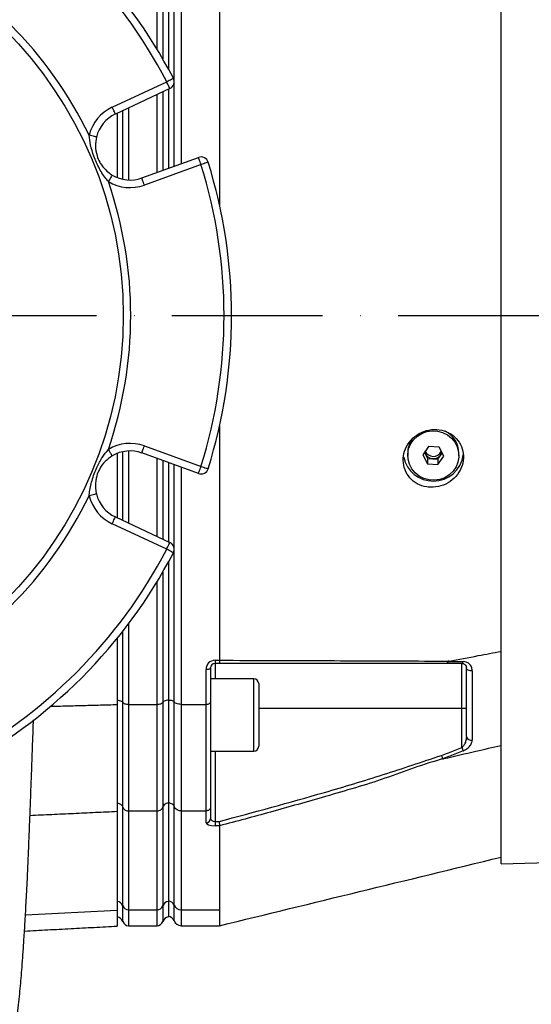
# Model space of a CAD drawing. Extents: x -1994 to 10474, y -290 to 6571.
# Drawn here: x 3223 to 3393, y 1037 to 1364 of the extents above; entities that cross this region are included whole.
import ezdxf

# ---------------------------------------------------------------- set-up
doc = ezdxf.new("R2010")
doc.units = 0
doc.header["$LTSCALE"] = 5
doc.header["$MEASUREMENT"] = 0
doc.linetypes.add('GEN7', pattern=[15, 10, -2.5, 0, -2.5])
doc.layers.get('0').update_dxf_attribs({"linetype": 'CONTINUOUS'})
doc.layers.add('7', color=4, linetype='GEN7')
doc.styles.add('ISO', font='GENISO.SHX')
doc.dimstyles.new('GEN-ISO', dxfattribs={"dimtxt": 50, "dimasz": 50, "dimexe": 40, "dimexo": 1, "dimgap": 30, "dimtad": 0, "dimtih": 1, "dimtoh": 1, "dimdec": 1, "dimdsep": 46, "dimtxsty": 'ISO', "dimcen": 2, "dimclrd": 256, "dimclre": 256, "dimclrt": 2, "dimadec": 0, "dimazin": 0, "dimtp": 0.1, "dimtm": 0.1, "dimtfac": 0.05, "dimtdec": 1, "dimtix": 1, "dimtmove": 2, "dimatfit": 3, "dimfxl": 0, "dimtolj": 1, "dimarcsym": 0})

# ---------------------------------------------------------------- blocks, each defined once
blk = doc.blocks.new('*D28')
at = {"color": 3, "lineweight": 25}
for p, q in [((4127.04, 1264.69), (4127.04, 589.08)), ((2963.33, 1064.69), (2963.33, 589.08)), ((2998.33, 614.08), (4092.04, 614.08))]:
    blk.add_line(p, q, dxfattribs=at)
at = {"color": 3}
for points in [[(2998.33, 619.91), (2998.33, 608.25), (2963.33, 614.08)], [(4092.04, 608.25), (4092.04, 619.91), (4127.04, 614.08)]]:
    blk.add_solid(points, dxfattribs=at)
at = {"color": 2, "insert": (3545.18, 669.08), "char_height": 50, "attachment_point": 5, "style": 'ISO'}
blk.add_mtext('\\A1;{\\Fgeniso.shx;G}', dxfattribs=at)

msp = doc.modelspace()

# ---------------------------------------------------------------- linework, layer by layer
at = {"color": 7, "linetype": 'Continuous'}
for p, q in [((3382.83, 1083.76), (3382.83, 1447.62)), ((3268.59, 1354.01), (3268.59, 1394.74)), ((3270.48, 1394.09), (3270.48, 1350.83)), ((3272.33, 1393.31), (3272.33, 1347.54)), ((3274.22, 1343.82), (3274.22, 1393.93)), ((3276.58, 1394.74), (3276.58, 1316.06)), ((3289.33, 1380.12), (3289.33, 1302.35)), ((3253.67, 1334.82), (3271.78, 1343.28)), ((3272.83, 1341.02), (3254.73, 1332.55)), ((3270.48, 1339.92), (3270.48, 1313.85)), ((3272.33, 1340.79), (3272.33, 1314.52)), ((3274.22, 1315.2), (3274.22, 1342.75)), ((3268.59, 1313.16), (3268.59, 1339.03)), ((3257.19, 1310.89), (3257.19, 1333.7)), ((3259.08, 1334.58), (3259.08, 1310.65)), ((3255.33, 1332.83), (3255.33, 1311.46)), ((3263.53, 1311.33), (3282.31, 1318.14)), ((3283.17, 1315.79), (3264.38, 1308.97)), ((3289.33, 1229.03), (3289.33, 1151.26)), ((3264.38, 1222.41), (3283.17, 1215.59)), ((3358.78, 1222.2), (3356.87, 1219.4)), ((3362.24, 1222), (3358.78, 1222.2)), ((3255.33, 1219.92), (3255.33, 1198.55)), ((3257.19, 1197.68), (3257.19, 1220.49)), ((3259.08, 1220.73), (3259.08, 1196.8)), ((3282.31, 1213.24), (3263.53, 1220.06)), ((3356.87, 1219.4), (3358.43, 1216.41)), ((3357.41, 1220.19), (3358.43, 1218.22)), ((3361.88, 1218.03), (3363.26, 1220.04)), ((3361.88, 1216.21), (3363.79, 1219.01)), ((3363.79, 1219.01), (3362.24, 1222)), ((3268.59, 1192.35), (3268.59, 1218.22)), ((3270.48, 1217.54), (3270.48, 1191.46)), ((3272.33, 1216.86), (3272.33, 1190.6)), ((3274.22, 1188.63), (3274.22, 1216.18)), ((3358.43, 1218.22), (3358.43, 1216.41)), ((3358.43, 1218.22), (3361.88, 1218.03)), ((3358.43, 1216.41), (3361.88, 1216.21)), ((3361.88, 1218.03), (3361.88, 1216.21)), ((3276.58, 1215.32), (3276.58, 1136.64)), ((3271.78, 1188.1), (3253.67, 1196.56)), ((3254.73, 1198.83), (3272.83, 1190.36)), ((3274.22, 1137.45), (3274.22, 1187.56)), ((3272.33, 1183.84), (3272.33, 1138.07)), ((3270.48, 1180.55), (3270.48, 1137.29)), ((3268.59, 1136.64), (3268.59, 1177.37)), ((3259.08, 1163.35), (3259.08, 1136.64)), ((3257.19, 1137.29), (3257.19, 1160.89)), ((3255.33, 1158.56), (3255.33, 1136.57)), ((3287.83, 1151.25), (3287.83, 1150.23)), ((3287.83, 1151.25), (3289.33, 1151.25)), ((3287.83, 1150.23), (3287.83, 1145.11)), ((3289.15, 1150.23), (3287.83, 1150.23)), ((3369.83, 1135.23), (3369.83, 1150.23)), ((3284.83, 1136.64), (3284.83, 1148.25)), ((3286.33, 1148.73), (3286.33, 1137.37)), ((3300.73, 1133.11), (3300.73, 1145.11)), ((3302.33, 1143.51), (3302.33, 1133.11)), ((3257.19, 1102.48), (3257.19, 1137.29)), ((3270.48, 1137.29), (3270.48, 1102.48)), ((3272.33, 1138.07), (3272.33, 1103.92)), ((3274.22, 1102.78), (3274.22, 1137.45)), ((3286.33, 1137.37), (3286.33, 1102.63)), ((3255.33, 1136.57), (3255.33, 1101.15)), ((3259.08, 1136.64), (3259.08, 1101.29)), ((3259.08, 1136.64), (3268.59, 1136.64)), ((3268.59, 1101.29), (3268.59, 1136.64)), ((3276.58, 1136.64), (3276.58, 1101.29)), ((3276.58, 1136.64), (3284.83, 1136.64)), ((3284.83, 1101.29), (3284.83, 1136.64)), ((3369.83, 1135.23), (3302.33, 1135.23)), ((3369.83, 1122.33), (3369.83, 1135.23)), ((3371.33, 1135.23), (3369.83, 1135.23)), ((3300.73, 1121.11), (3300.73, 1133.11)), ((3302.33, 1133.11), (3302.33, 1122.71)), ((3287.83, 1121.11), (3287.83, 1097.77)), ((3257.19, 1069.73), (3257.19, 1102.48)), ((3259.08, 1101.29), (3259.08, 1068.47)), ((3259.08, 1101.29), (3268.59, 1101.29)), ((3268.59, 1068.47), (3268.59, 1101.29)), ((3270.48, 1102.48), (3270.48, 1069.73)), ((3272.33, 1103.92), (3272.33, 1071.26)), ((3274.22, 1070.05), (3274.22, 1102.78)), ((3276.58, 1101.29), (3276.58, 1068.47)), ((3276.58, 1101.29), (3284.83, 1101.29)), ((3284.83, 1097.36), (3284.83, 1101.29)), ((3286.33, 1102.63), (3286.33, 1098.78)), ((3255.33, 1101.15), (3255.33, 1068.32)), ((3287.83, 1097.77), (3289.15, 1097.77)), ((3287.83, 1097.77), (3287.83, 1096.35)), ((3289.33, 1096.35), (3287.83, 1096.35)), ((3289.33, 1096.34), (3289.33, 1068.47)), ((3257.19, 1064.52), (3257.19, 1069.73)), ((3270.48, 1069.73), (3270.48, 1064.52)), ((3272.33, 1071.26), (3272.33, 1066.14)), ((3274.22, 1064.86), (3274.22, 1070.05)), ((3224.86, 1066.8), (3255.33, 1068.32)), ((3255.33, 1068.32), (3255.33, 1063.03)), ((3259.08, 1068.47), (3259.08, 1063.19)), ((3259.08, 1068.47), (3268.59, 1068.47)), ((3268.59, 1063.19), (3268.59, 1068.47)), ((3276.58, 1068.47), (3276.58, 1063.19)), ((3276.58, 1068.47), (3289.33, 1068.47))]:
    msp.add_line(p, q, dxfattribs=at)
for points in [[(3271.78, 1343.28), (3272.21, 1343.51), (3272.62, 1343.73), (3273.01, 1343.93), (3273.34, 1344.1), (3273.62, 1344.25), (3273.82, 1344.35), (3273.95, 1344.42), (3273.99, 1344.44)], [(3272.83, 1341.02), (3272.81, 1341.06), (3272.75, 1341.19), (3272.66, 1341.4), (3272.52, 1341.68), (3272.36, 1342.03), (3272.18, 1342.42), (3271.98, 1342.84), (3271.78, 1343.28)], [(3254.73, 1332.55), (3254.71, 1332.6), (3254.65, 1332.73), (3254.55, 1332.93), (3254.42, 1333.22), (3254.26, 1333.56), (3254.08, 1333.95), (3253.88, 1334.38), (3253.67, 1334.82)], [(3248.45, 1324.92), (3248.4, 1324.93), (3248.26, 1324.96), (3248.04, 1325.02), (3247.74, 1325.1), (3247.37, 1325.19), (3246.95, 1325.29), (3246.49, 1325.4), (3246.02, 1325.52)], [(3283.17, 1315.79), (3283, 1316.25), (3282.84, 1316.69), (3282.69, 1317.09), (3282.56, 1317.45), (3282.46, 1317.74), (3282.38, 1317.96), (3282.33, 1318.09), (3282.31, 1318.14)], [(3285.55, 1316.54), (3285.5, 1316.52), (3285.37, 1316.48), (3285.15, 1316.41), (3284.85, 1316.32), (3284.49, 1316.2), (3284.08, 1316.07), (3283.63, 1315.93), (3283.17, 1315.79)], [(3253.68, 1312.28), (3253.66, 1312.24), (3253.58, 1312.12), (3253.46, 1311.92), (3253.3, 1311.65), (3253.11, 1311.33), (3252.89, 1310.96), (3252.65, 1310.55), (3252.39, 1310.14)], [(3264.38, 1308.97), (3264.21, 1309.43), (3264.05, 1309.87), (3263.9, 1310.28), (3263.77, 1310.64), (3263.67, 1310.93), (3263.59, 1311.15), (3263.54, 1311.28), (3263.53, 1311.33)], [(3368.82, 1218.72), (3368.53, 1217.03), (3367.88, 1215.43), (3366.9, 1213.99), (3365.64, 1212.79), (3364.14, 1211.86), (3362.48, 1211.26), (3360.72, 1211), (3358.94, 1211.11), (3357.23, 1211.56), (3355.65, 1212.35), (3354.28, 1213.44), (3353.17, 1214.78), (3352.38, 1216.32), (3351.93, 1217.98), (3351.85, 1219.69), (3352.14, 1221.39), (3352.79, 1222.98), (3353.76, 1224.42), (3355.03, 1225.62), (3356.53, 1226.55), (3358.19, 1227.15), (3359.95, 1227.41), (3361.72, 1227.31), (3363.43, 1226.85), (3365.01, 1226.06), (3366.38, 1224.97), (3367.49, 1223.63), (3368.29, 1222.09), (3368.74, 1220.43), (3368.82, 1218.72)], [(3263.53, 1220.06), (3263.54, 1220.1), (3263.59, 1220.23), (3263.67, 1220.45), (3263.77, 1220.74), (3263.9, 1221.1), (3264.05, 1221.51), (3264.21, 1221.95), (3264.38, 1222.41)], [(3253.68, 1219.1), (3253.66, 1219.14), (3253.58, 1219.26), (3253.46, 1219.46), (3253.3, 1219.73), (3253.11, 1220.05), (3252.89, 1220.42), (3252.65, 1220.83), (3252.39, 1221.24)], [(3282.31, 1213.24), (3282.33, 1213.29), (3282.38, 1213.42), (3282.46, 1213.64), (3282.56, 1213.93), (3282.69, 1214.29), (3282.84, 1214.69), (3283, 1215.13), (3283.17, 1215.59)], [(3283.17, 1215.59), (3283.63, 1215.45), (3284.08, 1215.31), (3284.49, 1215.18), (3284.85, 1215.06), (3285.15, 1214.97), (3285.37, 1214.9), (3285.5, 1214.86), (3285.55, 1214.85)], [(3248.45, 1206.46), (3248.4, 1206.45), (3248.26, 1206.42), (3248.04, 1206.36), (3247.74, 1206.29), (3247.37, 1206.19), (3246.95, 1206.09), (3246.49, 1205.98), (3246.02, 1205.86)], [(3253.67, 1196.56), (3253.88, 1197.01), (3254.08, 1197.43), (3254.26, 1197.82), (3254.42, 1198.16), (3254.55, 1198.45), (3254.65, 1198.66), (3254.71, 1198.78), (3254.73, 1198.83)], [(3271.78, 1188.1), (3271.98, 1188.54), (3272.18, 1188.96), (3272.36, 1189.35), (3272.52, 1189.7), (3272.66, 1189.98), (3272.75, 1190.19), (3272.81, 1190.32), (3272.83, 1190.36)], [(3273.99, 1186.94), (3273.95, 1186.96), (3273.82, 1187.03), (3273.62, 1187.13), (3273.34, 1187.28), (3273.01, 1187.45), (3272.62, 1187.65), (3272.21, 1187.87), (3271.78, 1188.1)], [(3370.27, 1150.84), (3370.23, 1150.7), (3370.18, 1150.58), (3370.13, 1150.48), (3370.08, 1150.39), (3370.02, 1150.32), (3369.96, 1150.27), (3369.9, 1150.24), (3369.83, 1150.23)], [(3284.83, 1148.25), (3285.13, 1148.26), (3285.41, 1148.29), (3285.67, 1148.33), (3285.89, 1148.39), (3286.08, 1148.46), (3286.22, 1148.55), (3286.3, 1148.64), (3286.33, 1148.73)], [(3373.27, 1147.81), (3372.92, 1147.77), (3372.57, 1147.78), (3372.24, 1147.84), (3371.94, 1147.96), (3371.68, 1148.11), (3371.49, 1148.3), (3371.37, 1148.51), (3371.33, 1148.73)], [(3369.83, 1122.33), (3369.9, 1122.17), (3369.96, 1122.01), (3370.02, 1121.85), (3370.08, 1121.7), (3370.13, 1121.56), (3370.18, 1121.43), (3370.23, 1121.31), (3370.27, 1121.21)]]:
    msp.add_lwpolyline(points, dxfattribs=at)
msp.add_circle((3123.33, 1265.69), 134, dxfattribs=at)
for centre, radius, start, end in [((3123.33, 1265.69), 170, 27.5971, 62.4029), ((3123.33, 1265.69), 167.5, 27.5971, 62.4029), ((3123.33, 1265.69), 136.5, 25.9975, 64.0025), ((3271.78, 1343.28), 2.5, 295.0679, 27.5971), ((3259.6, 1322.14), 14, 115.0679, 166.0017), ((3259.6, 1322.14), 11.5, 115.0679, 166.0017), ((3283.17, 1315.79), 2.5, 17.4029, 109.9321), ((3123.33, 1265.69), 167.5, 342.5971, 17.4029), ((3123.33, 1265.69), 170, 342.5971, 17.4029), ((3259.6, 1322.14), 11.5, 238.9983, 289.9321), ((3123.33, 1265.69), 136.5, 340.9975, 19.0025), ((3259.6, 1322.14), 14, 238.9983, 289.9321), ((3360.64, 1219.98), 8.19, 0.4656, 63.3203), ((3259.6, 1209.24), 14, 70.0679, 121.0017), ((3359.84, 1220.04), 8.01, 146.2511, 179.9278), ((3259.6, 1209.24), 11.5, 70.0679, 121.0017), ((3360.29, 1221.09), 2.92, 195.8959, 267.4127), ((3360.3, 1221.88), 2.94, 206.6126, 267.2883), ((3360.36, 1221.9), 2.96, 266.166, 332.9223), ((3360.36, 1221.11), 2.94, 266.0564, 342.3611), ((3360.48, 1220.61), 9.87, 269.1237, 353.216), ((3360.19, 1220.63), 9.89, 191.2229, 270.8225), ((3283.17, 1215.59), 2.5, 250.0679, 342.5971), ((3123.33, 1265.69), 136.5, 295.9975, 334.0025), ((3259.6, 1209.24), 14, 193.9983, 244.9321), ((3259.6, 1209.24), 11.5, 193.9983, 244.9321), ((3271.78, 1188.1), 2.5, 332.4029, 64.9321), ((3123.33, 1265.69), 167.5, 297.5971, 332.4029), ((3123.33, 1265.69), 170, 297.5971, 332.4029), ((3287.83, 1148.25), 3, 90, 180), ((3287.83, 1148.73), 1.5, 90, 180), ((3300.73, 1143.51), 1.6, 0, 90), ((3372.77, 1126.22), 1.47, 190.9925, 289.6765), ((3300.73, 1122.71), 1.6, 270, 0), ((3284.87, 1098.82), 1.46, 268.4906, 358.4053), ((3254.89, 1068.84), 2.46, 21.2435, 79.7539), ((3259.05, 1070.46), 2, 201.5314, 270.8403), ((3268.62, 1070.46), 2, 269.1595, 338.4684), ((3272.77, 1068.84), 2.46, 100.246, 158.7568), ((3272.36, 1069.31), 2, 21.5317, 90.8404), ((3276.54, 1070.96), 2.49, 201.5311, 270.8405), ((3254.83, 1063.69), 2.5, 19.4712, 78.463), ((3272.83, 1063.69), 2.5, 101.537, 160.5288), ((3272.33, 1064.19), 2, 19.4712, 90), ((3259.08, 1065.19), 2, 199.4712, 270), ((3268.59, 1065.19), 2, 270, 340.5288), ((3276.58, 1065.69), 2.5, 199.4712, 270)]:
    msp.add_arc(centre, radius, start, end, dxfattribs=at)
for centre, major_axis, ratio in [((3287.83, 1098.78), (1.5, 0), 0.676786), ((3287.83, 1097.36), (3, 0), 0.338393)]:
    msp.add_ellipse(centre, major_axis=major_axis, ratio=ratio, start_param=3.141593, end_param=4.712389, dxfattribs=at)
for points, knots in [([(3252.39, 1310.14), (3252.21, 1310.35), (3251.08, 1311.66), (3249.33, 1314.41), (3247.59, 1318.32), (3246.42, 1322.06), (3246.15, 1324.43), (3246.02, 1325.52)], [0, 0, 0, 0, 0.049163, 0.306963, 0.576927, 0.805589, 1, 1, 1, 1]), ([(3248.45, 1324.92), (3248.28, 1323.92), (3247.93, 1321.84), (3248.43, 1319), (3249.35, 1316.81), (3250.36, 1315.24), (3251.48, 1313.93), (3252.67, 1312.92), (3253.45, 1312.42), (3253.68, 1312.28)], [0, 0, 0, 0, 0.206307, 0.427686, 0.587656, 0.681542, 0.811648, 0.945395, 1, 1, 1, 1]), ([(3360.33, 1208.66), (3361.46, 1208.83), (3363.73, 1209.16), (3366.75, 1210.98), (3369.02, 1213.55), (3370.29, 1216.66), (3370.44, 1219.93), (3369.48, 1223), (3367.51, 1225.55), (3364.75, 1227.3), (3361.46, 1228.04), (3358.01, 1227.66), (3354.8, 1226.18), (3352.24, 1223.76), (3350.64, 1220.75), (3350.15, 1217.51), (3350.77, 1214.39), (3352.41, 1211.69), (3354.93, 1209.69), (3357.73, 1208.7), (3359.59, 1208.67), (3360.33, 1208.66)], [0, 0, 0, 0, 0.05448, 0.108987, 0.162822, 0.215873, 0.268479, 0.320983, 0.373704, 0.42698, 0.481116, 0.536138, 0.591538, 0.646389, 0.699965, 0.752307, 0.804146, 0.856409, 0.909753, 0.964291, 1, 1, 1, 1]), ([(3246.02, 1205.86), (3246.04, 1206.13), (3246.17, 1207.86), (3246.88, 1211.05), (3248.41, 1215.05), (3250.22, 1218.52), (3251.71, 1220.39), (3252.39, 1221.24)], [0, 0, 0, 0, 0.049163, 0.306963, 0.576928, 0.805589, 1, 1, 1, 1]), ([(3253.68, 1219.1), (3252.85, 1218.51), (3251.14, 1217.29), (3249.48, 1214.93), (3248.59, 1212.73), (3248.19, 1210.9), (3248.05, 1209.18), (3248.18, 1207.63), (3248.39, 1206.73), (3248.45, 1206.46)], [0, 0, 0, 0, 0.206307, 0.427686, 0.587656, 0.681542, 0.811649, 0.945395, 1, 1, 1, 1]), ([(3365.56, 1150.98), (3368.78, 1151.59), (3374.54, 1152.67), (3380.3, 1153.75), (3382.83, 1154.23)], [0, 0, 0, 0, 0.56, 1, 1, 1, 1]), ([(3289.33, 1151.25), (3289.32, 1151.09), (3289.31, 1150.79), (3289.26, 1150.44), (3289.2, 1150.26), (3289.16, 1150.23), (3289.15, 1150.23), (3289.15, 1150.23)], [0, 0, 0, 0, 0.269432, 0.538794, 0.809704, 0.991766, 1, 1, 1, 1]), ([(3364.75, 1150.23), (3358.18, 1150.23), (3345.03, 1150.23), (3319.84, 1150.23), (3301.14, 1150.23), (3289.15, 1150.23)], [0, 0, 0, 0, 0.263824, 0.527834, 1, 1, 1, 1]), ([(3289.33, 1151.26), (3301.4, 1151.23), (3318.87, 1151.18), (3341.49, 1151.08), (3354.93, 1151.04), (3362.78, 1150.98), (3365.56, 1150.98), (3365.56, 1150.98)], [0, 0, 0, 0, 0.470863, 0.681432, 0.891994, 0.999999, 1, 1, 1, 1]), ([(3365.17, 1150.84), (3365.13, 1150.72), (3365.05, 1150.46), (3364.9, 1150.28), (3364.8, 1150.23), (3364.76, 1150.23), (3364.75, 1150.23)], [0, 0, 0, 0, 0.359087, 0.718175, 0.96785, 1, 1, 1, 1]), ([(3369.83, 1150.23), (3368.61, 1150.23), (3366.92, 1150.23), (3365.23, 1150.23), (3364.75, 1150.23)], [0, 0, 0, 0, 0.719371, 1, 1, 1, 1]), ([(3365.56, 1150.98), (3365.51, 1150.97), (3365.44, 1150.96), (3365.35, 1150.93), (3365.28, 1150.91), (3365.23, 1150.9), (3365.2, 1150.88), (3365.18, 1150.86), (3365.17, 1150.85), (3365.17, 1150.85), (3365.17, 1150.84)], [0, 0, 0, 0, 0.3214778, 0.539558, 0.6885257, 0.7913838, 0.8989256, 0.9420865, 0.9781708, 1, 1, 1, 1]), ([(3365.17, 1150.84), (3365.65, 1150.84), (3367.35, 1150.84), (3369.05, 1150.84), (3370.27, 1150.84)], [0, 0, 0, 0, 0.282977, 1, 1, 1, 1]), ([(3369.83, 1150.23), (3370.01, 1150.21), (3370.42, 1150.16), (3370.88, 1149.84), (3371.25, 1149.37), (3371.31, 1148.94), (3371.33, 1148.73)], [0, 0, 0, 0, 0.165464, 0.395752, 0.702108, 1, 1, 1, 1]), ([(3373.27, 1147.81), (3373.21, 1148.24), (3373.1, 1149.1), (3372.35, 1150.08), (3371.37, 1150.72), (3370.61, 1150.8), (3370.27, 1150.84)], [0, 0, 0, 0, 0.284834, 0.578117, 0.81174, 1, 1, 1, 1]), ([(3371.33, 1125.95), (3371.33, 1127.7), (3371.33, 1131.2), (3371.33, 1137.85), (3371.33, 1143.74), (3371.33, 1147.84), (3371.33, 1148.73)], [0, 0, 0, 0, 0.24976, 0.500011, 0.891892, 1, 1, 1, 1]), ([(3373.27, 1147.81), (3373.27, 1146.91), (3373.27, 1142.78), (3373.27, 1136.85), (3373.27, 1130.14), (3373.27, 1126.61), (3373.27, 1124.84)], [0, 0, 0, 0, 0.108108, 0.499989, 0.74975, 1, 1, 1, 1]), ([(3255.33, 1138.07), (3255.44, 1138.06), (3255.82, 1138.01), (3256.41, 1137.85), (3256.93, 1137.58), (3257.11, 1137.37), (3257.19, 1137.29)], [0, 0, 0, 0, 0.128064, 0.449654, 0.773331, 1, 1, 1, 1]), ([(3257.19, 1137.29), (3257.25, 1137.22), (3257.4, 1137.05), (3257.82, 1136.84), (3258.41, 1136.68), (3258.85, 1136.65), (3259.08, 1136.64)], [0, 0, 0, 0, 0.189809, 0.460997, 0.730468, 1, 1, 1, 1]), ([(3268.59, 1136.64), (3268.81, 1136.65), (3269.26, 1136.68), (3269.85, 1136.84), (3270.26, 1137.05), (3270.41, 1137.22), (3270.48, 1137.29)], [0, 0, 0, 0, 0.269531, 0.539003, 0.81019, 1, 1, 1, 1]), ([(3272.33, 1138.07), (3272.23, 1138.06), (3271.85, 1138.01), (3271.26, 1137.85), (3270.74, 1137.58), (3270.55, 1137.37), (3270.48, 1137.29)], [0, 0, 0, 0, 0.1280646, 0.4496516, 0.7733335, 1, 1, 1, 1]), ([(3272.33, 1138.09), (3272.56, 1138.08), (3273, 1138.06), (3273.59, 1137.9), (3274.01, 1137.68), (3274.16, 1137.52), (3274.22, 1137.45)], [0, 0, 0, 0, 0.269487, 0.538912, 0.810088, 1, 1, 1, 1]), ([(3276.58, 1136.64), (3276.3, 1136.66), (3275.74, 1136.68), (3275, 1136.89), (3274.48, 1137.15), (3274.29, 1137.36), (3274.22, 1137.45)], [0, 0, 0, 0, 0.269529, 0.538998, 0.810183, 1, 1, 1, 1]), ([(3284.83, 1136.64), (3285, 1136.65), (3285.33, 1136.67), (3285.78, 1136.79), (3286.12, 1136.97), (3286.3, 1137.17), (3286.33, 1137.31), (3286.33, 1137.37), (3286.33, 1137.37)], [0, 0, 0, 0, 0.21084, 0.421631, 0.633769, 0.848806, 0.994326, 1, 1, 1, 1]), ([(3127.84, 942.39), (3130.15, 942.51), (3135.28, 942.79), (3143, 944.1), (3150.77, 946.01), (3157.9, 948.4), (3164.34, 951.09), (3170.44, 954.14), (3176.09, 957.48), (3181.22, 960.99), (3185.51, 964.31), (3189.04, 967.35), (3191.96, 970.08), (3194.28, 972.43), (3196.1, 974.39), (3197.56, 976.03), (3198.88, 977.57), (3201.34, 980.58), (3203.8, 983.91), (3206.33, 987.73), (3208.14, 990.66), (3209.98, 993.9), (3211.82, 997.45), (3213.62, 1001.3), (3215.5, 1005.8), (3217.09, 1010.25), (3218.39, 1014.42), (3219.25, 1017.59), (3219.87, 1020.23), (3220.38, 1022.62), (3220.78, 1024.62), (3221.12, 1026.5), (3221.47, 1028.6), (3221.8, 1030.83), (3222.09, 1032.98), (3222.42, 1035.6), (3222.77, 1038.71), (3223.12, 1042.27), (3223.43, 1045.81), (3223.73, 1049.52), (3224.05, 1053.79), (3224.38, 1058.79), (3224.75, 1064.72), (3225.13, 1071.63), (3225.52, 1079.1), (3225.82, 1086.16), (3226.09, 1092.71), (3226.34, 1098.92), (3226.56, 1104.81), (3226.77, 1110.4), (3226.97, 1115.76), (3227.17, 1121.45), (3227.36, 1126.7), (3227.49, 1130.24), (3227.53, 1131.55)], [0, 0, 0, 0, 0.02121, 0.047168, 0.071681, 0.09465, 0.116005, 0.1357, 0.157114, 0.176099, 0.192676, 0.20688, 0.218755, 0.229349, 0.237147, 0.243453, 0.249689, 0.255855, 0.279396, 0.288054, 0.298402, 0.31158, 0.323253, 0.336393, 0.351811, 0.3705, 0.384088, 0.396644, 0.40807, 0.420355, 0.430433, 0.441932, 0.455888, 0.471243, 0.486073, 0.500404, 0.529118, 0.556326, 0.582102, 0.608245, 0.637116, 0.66835, 0.702732, 0.740629, 0.780402, 0.812512, 0.841926, 0.868733, 0.89341, 0.916332, 0.937787, 0.958583, 0.984698, 1, 1, 1, 1]), ([(3371.33, 1125.95), (3371.31, 1125.61), (3371.26, 1124.88), (3370.93, 1123.85), (3370.47, 1122.99), (3370.07, 1122.52), (3369.86, 1122.35), (3369.83, 1122.33)], [0, 0, 0, 0, 0.267092, 0.579163, 0.813172, 0.972938, 1, 1, 1, 1]), ([(3370.27, 1121.21), (3370.33, 1121.23), (3370.72, 1121.39), (3371.49, 1121.83), (3372.44, 1122.71), (3373.13, 1123.78), (3373.22, 1124.51), (3373.27, 1124.84)], [0, 0, 0, 0, 0.03279, 0.210914, 0.446333, 0.744292, 1, 1, 1, 1]), ([(3363.02, 1119.71), (3363.8, 1120.01), (3366.07, 1120.88), (3368.34, 1121.75), (3369.83, 1122.33)], [0, 0, 0, 0, 0.34021, 1, 1, 1, 1]), ([(3370.27, 1121.21), (3368.77, 1120.63), (3366.49, 1119.75), (3364.22, 1118.87), (3363.44, 1118.58)], [0, 0, 0, 0, 0.658074, 1, 1, 1, 1]), ([(3363.84, 1118.62), (3367.39, 1119.44), (3373.72, 1120.91), (3380.05, 1122.39), (3382.83, 1123.03)], [0, 0, 0, 0, 0.56, 1, 1, 1, 1]), ([(3289.15, 1097.77), (3300.84, 1100.9), (3319.1, 1105.8), (3343.71, 1113.21), (3356.58, 1117.55), (3363.02, 1119.71)], [0, 0, 0, 0, 0.471197, 0.735522, 1, 1, 1, 1]), ([(3363.84, 1118.62), (3363.84, 1118.62), (3357.19, 1116.9), (3344.39, 1111.74), (3325.07, 1106.23), (3306.76, 1100.95), (3294.98, 1097.83), (3289.33, 1096.34)], [0, 0, 0, 0, 0.000001, 0.265088, 0.530191, 0.774757, 1, 1, 1, 1]), ([(3363.02, 1119.71), (3363.03, 1119.7), (3363.07, 1119.58), (3363.18, 1119.29), (3363.32, 1118.89), (3363.4, 1118.68), (3363.44, 1118.58)], [0, 0, 0, 0, 0.031078, 0.283402, 0.641698, 1, 1, 1, 1]), ([(3363.44, 1118.58), (3363.44, 1118.57), (3363.44, 1118.57), (3363.46, 1118.56), (3363.52, 1118.55), (3363.65, 1118.57), (3363.77, 1118.6), (3363.84, 1118.62)], [0, 0, 0, 0, 0.031666, 0.0737468, 0.1520161, 0.4878587, 1, 1, 1, 1]), ([(3255.33, 1103.92), (3255.44, 1103.9), (3255.82, 1103.81), (3256.41, 1103.52), (3256.93, 1103.02), (3257.11, 1102.64), (3257.19, 1102.48)], [0, 0, 0, 0, 0.128064, 0.449654, 0.773331, 1, 1, 1, 1]), ([(3257.19, 1102.48), (3257.29, 1102.29), (3257.48, 1101.93), (3258.01, 1101.53), (3258.56, 1101.32), (3258.93, 1101.3), (3259.08, 1101.29)], [0, 0, 0, 0, 0.276586, 0.55328, 0.827128, 1, 1, 1, 1]), ([(3268.59, 1101.29), (3268.81, 1101.31), (3269.26, 1101.35), (3269.85, 1101.65), (3270.26, 1102.04), (3270.41, 1102.35), (3270.48, 1102.48)], [0, 0, 0, 0, 0.269531, 0.539003, 0.81019, 1, 1, 1, 1]), ([(3272.33, 1103.92), (3272.23, 1103.9), (3271.85, 1103.81), (3271.26, 1103.52), (3270.74, 1103.02), (3270.55, 1102.64), (3270.48, 1102.48)], [0, 0, 0, 0, 0.1280646, 0.4496516, 0.7733335, 1, 1, 1, 1]), ([(3272.33, 1103.96), (3272.56, 1103.95), (3273, 1103.91), (3273.59, 1103.61), (3274.01, 1103.21), (3274.16, 1102.9), (3274.22, 1102.78)], [0, 0, 0, 0, 0.269487, 0.538912, 0.810088, 1, 1, 1, 1]), ([(3276.58, 1101.29), (3276.4, 1101.3), (3275.94, 1101.32), (3275.24, 1101.59), (3274.58, 1102.09), (3274.34, 1102.55), (3274.22, 1102.78)], [0, 0, 0, 0, 0.1728753, 0.4467218, 0.7234166, 1, 1, 1, 1]), ([(3286.33, 1102.63), (3286.33, 1102.62), (3286.33, 1102.52), (3286.3, 1102.26), (3286.12, 1101.89), (3285.78, 1101.56), (3285.33, 1101.33), (3285, 1101.3), (3284.83, 1101.29)], [0, 0, 0, 0, 0.005674, 0.151194, 0.366231, 0.578369, 0.78916, 1, 1, 1, 1]), ([(3289.15, 1097.77), (3289.15, 1097.76), (3289.17, 1097.64), (3289.2, 1097.36), (3289.26, 1096.94), (3289.31, 1096.56), (3289.32, 1096.42), (3289.33, 1096.35)], [0, 0, 0, 0, 0.00825, 0.190257, 0.461165, 0.730555, 1, 1, 1, 1]), ([(3289.34, 1063.19), (3304.83, 1066.96), (3335.99, 1074.54), (3367.16, 1082.12), (3382.83, 1085.93)], [0, 0, 0, 0, 0.496942, 1, 1, 1, 1]), ([(3289.33, 1068.47), (3289.33, 1067.64), (3289.33, 1065.99), (3289.33, 1064.36), (3289.33, 1063.35), (3289.33, 1063.27), (3289.33, 1063.23)], [0, 0, 0, 0, 0.254784, 0.509567, 0.771753, 1, 1, 1, 1])]:
    msp.add_open_spline(points, degree=3, knots=knots, dxfattribs=at)
for points in [[(3351.83, 1220.05), (3351.83, 1219.21)], [(3368.83, 1219.21), (3368.83, 1220.05)], [(3289.33, 1151.25), (3289.33, 1151.26)], [(3300.73, 1145.11), (3286.33, 1145.11)], [(3233.04, 1136), (3255.33, 1136.57)], [(3286.33, 1121.11), (3300.73, 1121.11)], [(3226.37, 1099.79), (3255.33, 1101.15)], [(3289.33, 1096.34), (3289.33, 1096.35)], [(3382.83, 1083.76), (3891.89, 1095.63)], [(3224.54, 1061.42), (3255.33, 1063.03)], [(3259.08, 1063.19), (3268.59, 1063.19)], [(3276.58, 1063.19), (3289.33, 1063.19)]]:
    msp.add_open_spline(points, degree=1, dxfattribs=at)
at = {"layer": '7'}
msp.add_line((3123.33, 1265.69), (4352.63, 1265.69), dxfattribs=at)

# ---------------------------------------------------------------- dimensions: what is measured, and where the dimension line sits
dim = msp.add_linear_dim(base=(4127.04, 614.08), p1=(2963.33, 1065.69), p2=(4127.04, 1265.69), text='{\\Fgeniso.shx;G}', dimstyle='GEN-ISO', override={"dimasz": 35, "dimexe": 25, "dimtad": 1, "dimtih": 0, "dimtoh": 0, "dimdec": 0, "dimclrd": 3, "dimclre": 3, "dimadec": 2, "dimazin": 2, "dimlwd": 25, "dimlwe": 25})
dim.commit()
dim.dimension.update_dxf_attribs({"geometry": '*D28', "text_midpoint": (3545.18, 669.08)})

doc.saveas('drawing.dxf')
